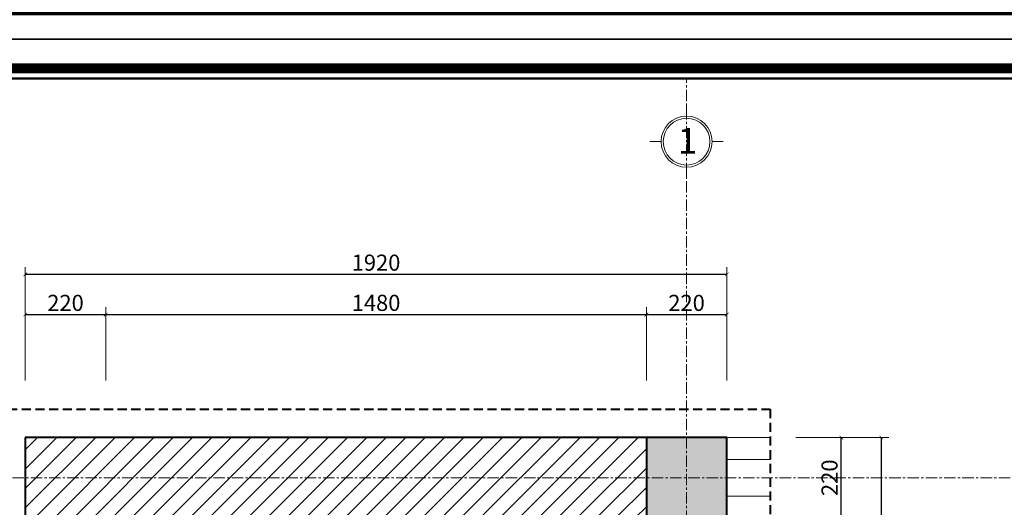
# Model space of a CAD drawing. Units: millimetres. Extents: x 47913 to 135842, y 7678 to 127952.
# Drawn here: x 95201 to 97896, y 19764 to 21097 of the extents above; entities that cross this region are included whole.
import ezdxf
from ezdxf.enums import TextEntityAlignment as Align

# ---------------------------------------------------------------- set-up
doc = ezdxf.new("R2010")
doc.units = ezdxf.units.MM
doc.linetypes.add('CENTER', pattern=[2, 1.25, -0.25, 0.25, -0.25])
doc.linetypes.add('DASHED', pattern=[0.75, 0.5, -0.25])
for name, color, linetype, lineweight in [('A - Hatch', 250, 'Continuous', 9), ('AA-DIM 2', 138, 'Continuous', 9), ('AA-THAY', 7, 'Continuous', 15), ('BETONG', 2, 'Continuous', 40), ('BHATCH', 47, 'Continuous', 0), ('CAT', 1, 'Continuous', 40), ('DIM', 46, 'Continuous', 9), ('EU-TUONG', 1, 'Continuous', 50), ('HATCH', 250, 'Continuous', 0), ('MANH', 146, 'Continuous', 9), ('TEXT', 4, 'Continuous', 13), ('THAY', 7, 'Continuous', 13), ('TRUC', 5, 'CENTER', 5), ('WALL', 1, 'Continuous', 50)]:
    doc.layers.add(name, color=color, linetype=linetype, lineweight=lineweight)
doc.styles.add('rs', font='romans.shx', dxfattribs={"width": 0.7})
doc.styles.add('text1', font='VnHelvetInsH-Medium.TTF', dxfattribs={"width": 0.7, "height": 300})
doc.styles.add('TRUNG', font='VnHelvetInsH-Medium.TTF', dxfattribs={"width": 2})
doc.dimstyles.new('DIM100 X 0.2', dxfattribs={"dimscale": 20, "dimtxt": 2.2, "dimasz": 0.5, "dimexe": 1, "dimexo": 0, "dimgap": 0.5, "dimtad": 1, "dimdec": 0, "dimzin": 12, "dimdsep": 46, "dimtxsty": 'rs', "dimblk": 'ARCHTICK', "dimcen": -1, "dimclrd": 148, "dimclre": 148, "dimclrt": 4, "dimadec": 0, "dimazin": 0, "dimtfac": 1, "dimtdec": 0, "dimtix": 1, "dimtmove": 2, "dimatfit": 3, "dimldrblk": 'DOT', "dimfxl": 2, "dimtolj": 1, "dimtzin": 0, "dimlwe": -1, "dimarcsym": 2})

# ---------------------------------------------------------------- blocks, each defined once
blk = doc.blocks.new('khung ten')
at = {"layer": 'AA-THAY', "color": 5, "const_width": 134}
blk.add_lwpolyline([(-389, 389), (-389, 28737), (-38666, 28737), (-38666, 389)], close=True, dxfattribs=at)
at = {"layer": 'AA-THAY'}
blk.add_lwpolyline([(-524, 524), (-524, 28602), (-38531, 28602), (-38531, 524)], close=True, dxfattribs=at)
at = {"layer": 'DEFPOINTS'}
blk.add_lwpolyline([(-41192, 29126), (-41192, 0), (0, 0), (0, 29126)], close=True, dxfattribs=at)
blk = doc.blocks.new('khung ten tran 2')
at = {"layer": 'AA-THAY', "xscale": 1.019613839453086, "yscale": 1.019613839453086, "zscale": 1.019613839453086}
blk.add_blockref('khung ten', (4186, 35815), dxfattribs=at)
at = {"layer": 'AA-DIM 2', "style": 'TRUNG', "width": 0.9}
blk.add_attdef('KTEN', text='', height=300, dxfattribs=at).set_placement((2606, 36850), align=Align.MIDDLE_CENTER)
blk = doc.blocks.new('cot')
at = {"layer": 'A - Hatch', "ltscale": 300}
h = blk.add_hatch(color=256, dxfattribs=at)
h.dxf.hatch_style = 1
h.paths.add_polyline_path([(1325398.24866, -73180.61034), (1325178.24866, -73180.61034), (1325178.24866, -73400.61034), (1325398.24866, -73400.61034)])
at = {"layer": 'BETONG', "ltscale": 300}
blk.add_lwpolyline([(1325178.24866, -73400.61034), (1325398.24866, -73400.61034), (1325398.24866, -73180.61034), (1325178.24866, -73180.61034)], close=True, dxfattribs=at)
blk = doc.blocks.new('_ArchTick')
at = {"color": 0, "linetype": 'ByBlock', "const_width": 0.15}
blk.add_lwpolyline([(-0.5, -0.5), (0.5, 0.5)], dxfattribs=at)
blk = doc.blocks.new('*D1449')
at = {"layer": 'DEFPOINTS', "color": 0, "ltscale": 200, "transparency": 16777216}
for p in [(95436, 20290.7), (95216, 20110.4), (95436, 20110.4)]:
    blk.add_point(p, dxfattribs=at)
at = {"layer": 'DIM', "color": 148, "ltscale": 200, "transparency": 16777216}
for p, q in [((95216, 20110.4), (95216, 20310.7)), ((95436, 20110.4), (95436, 20310.7))]:
    blk.add_line(p, q, dxfattribs=at)
at = {"layer": 'DIM', "color": 148, "lineweight": -2, "ltscale": 200, "transparency": 16777216}
blk.add_line((95216, 20290.7), (95436, 20290.7), dxfattribs=at)
at = {"layer": 'DIM', "color": 148, "lineweight": -2, "ltscale": 200, "transparency": 16777216, "xscale": 10, "yscale": 10, "zscale": 10, "rotation": 180}
blk.add_blockref('_ArchTick', (95216, 20290.7), dxfattribs=at)
at = {"layer": 'DIM', "color": 148, "lineweight": -2, "ltscale": 200, "transparency": 16777216, "xscale": 10, "yscale": 10, "zscale": 10}
blk.add_blockref('_ArchTick', (95436, 20290.7), dxfattribs=at)
at = {"layer": 'DIM', "color": 4, "ltscale": 200, "transparency": 16777216, "insert": (95326, 20322.7), "char_height": 44, "attachment_point": 5, "style": 'rs'}
blk.add_mtext('\\A1;220', dxfattribs=at)
blk = doc.blocks.new('_Dot')
at = {"color": 0, "linetype": 'ByBlock', "lineweight": -2}
blk.add_line((-0.5, 0), (-1, 0), dxfattribs=at)
at = {"color": 0, "linetype": 'ByBlock', "const_width": 0.5}
blk.add_lwpolyline([(-0.25, 0, 1), (0.25, 0, 1)], format="xyb", close=True, dxfattribs=at)
blk = doc.blocks.new('*D1450')
at = {"layer": 'DEFPOINTS', "color": 0, "ltscale": 200, "transparency": 16777216}
for p in [(96916, 20290.7), (95436, 20110.4), (96916, 20110.4)]:
    blk.add_point(p, dxfattribs=at)
at = {"layer": 'DIM', "color": 148, "ltscale": 200, "transparency": 16777216}
for p, q in [((95436, 20110.4), (95436, 20310.7)), ((96916, 20110.4), (96916, 20310.7))]:
    blk.add_line(p, q, dxfattribs=at)
at = {"layer": 'DIM', "color": 148, "lineweight": -2, "ltscale": 200, "transparency": 16777216}
blk.add_line((95436, 20290.7), (96916, 20290.7), dxfattribs=at)
at = {"layer": 'DIM', "color": 148, "lineweight": -2, "ltscale": 200, "transparency": 16777216, "xscale": 10, "yscale": 10, "zscale": 10, "rotation": 180}
blk.add_blockref('_ArchTick', (95436, 20290.7), dxfattribs=at)
at = {"layer": 'DIM', "color": 148, "lineweight": -2, "ltscale": 200, "transparency": 16777216, "xscale": 10, "yscale": 10, "zscale": 10}
blk.add_blockref('_ArchTick', (96916, 20290.7), dxfattribs=at)
at = {"layer": 'DIM', "color": 4, "ltscale": 200, "transparency": 16777216, "insert": (96176, 20322.7), "char_height": 44, "attachment_point": 5, "style": 'rs'}
blk.add_mtext('\\A1;1480', dxfattribs=at)
blk = doc.blocks.new('*D1451')
at = {"layer": 'DEFPOINTS', "color": 0, "ltscale": 200, "transparency": 16777216}
for p in [(97136, 20290.7), (96916, 20110.4), (97136, 20110.4)]:
    blk.add_point(p, dxfattribs=at)
at = {"layer": 'DIM', "color": 148, "ltscale": 200, "transparency": 16777216}
for p, q in [((96916, 20110.4), (96916, 20310.7)), ((97136, 20110.4), (97136, 20310.7))]:
    blk.add_line(p, q, dxfattribs=at)
at = {"layer": 'DIM', "color": 148, "lineweight": -2, "ltscale": 200, "transparency": 16777216}
blk.add_line((96916, 20290.7), (97136, 20290.7), dxfattribs=at)
at = {"layer": 'DIM', "color": 148, "lineweight": -2, "ltscale": 200, "transparency": 16777216, "xscale": 10, "yscale": 10, "zscale": 10, "rotation": 180}
blk.add_blockref('_ArchTick', (96916, 20290.7), dxfattribs=at)
at = {"layer": 'DIM', "color": 148, "lineweight": -2, "ltscale": 200, "transparency": 16777216, "xscale": 10, "yscale": 10, "zscale": 10}
blk.add_blockref('_ArchTick', (97136, 20290.7), dxfattribs=at)
at = {"layer": 'DIM', "color": 4, "ltscale": 200, "transparency": 16777216, "insert": (97026, 20322.7), "char_height": 44, "attachment_point": 5, "style": 'rs'}
blk.add_mtext('\\A1;220', dxfattribs=at)
blk = doc.blocks.new('*D1452')
at = {"layer": 'DEFPOINTS', "color": 0, "ltscale": 200, "transparency": 16777216}
for p in [(95216, 20400.7), (95216, 20110.4), (97136, 20110.4)]:
    blk.add_point(p, dxfattribs=at)
at = {"layer": 'DIM', "color": 148, "ltscale": 200, "transparency": 16777216}
for p, q in [((95216, 20110.4), (95216, 20420.7)), ((97136, 20110.4), (97136, 20420.7))]:
    blk.add_line(p, q, dxfattribs=at)
at = {"layer": 'DIM', "color": 148, "lineweight": -2, "ltscale": 200, "transparency": 16777216}
blk.add_line((97136, 20400.7), (95216, 20400.7), dxfattribs=at)
at = {"layer": 'DIM', "color": 148, "lineweight": -2, "ltscale": 200, "transparency": 16777216, "xscale": 10, "yscale": 10, "zscale": 10, "rotation": 180}
blk.add_blockref('_ArchTick', (95216, 20400.7), dxfattribs=at)
at = {"layer": 'DIM', "color": 148, "lineweight": -2, "ltscale": 200, "transparency": 16777216, "xscale": 10, "yscale": 10, "zscale": 10}
blk.add_blockref('_ArchTick', (97136, 20400.7), dxfattribs=at)
at = {"layer": 'DIM', "color": 4, "ltscale": 200, "transparency": 16777216, "insert": (96176, 20432.7), "char_height": 44, "attachment_point": 5, "style": 'rs'}
blk.add_mtext('\\A1;1920', dxfattribs=at)
blk = doc.blocks.new('*D1468')
at = {"layer": 'DEFPOINTS', "color": 0, "ltscale": 200, "transparency": 16777216}
for p in [(97325, 19954.6), (97449.3, 19954.6), (97325, 19734.6)]:
    blk.add_point(p, dxfattribs=at)
at = {"layer": 'DIM', "color": 148, "ltscale": 200, "transparency": 16777216}
for p, q in [((97325, 19954.6), (97469.3, 19954.6)), ((97325, 19734.6), (97469.3, 19734.6))]:
    blk.add_line(p, q, dxfattribs=at)
at = {"layer": 'DIM', "color": 148, "lineweight": -2, "ltscale": 200, "transparency": 16777216}
blk.add_line((97449.3, 19734.6), (97449.3, 19954.6), dxfattribs=at)
at = {"layer": 'DIM', "color": 148, "lineweight": -2, "ltscale": 200, "transparency": 16777216, "xscale": 10, "yscale": 10, "zscale": 10}
for p, rotation in [((97449.3, 19954.6), 90), ((97449.3, 19734.6), 270)]:
    blk.add_blockref('_ArchTick', p, dxfattribs=dict(at, rotation=rotation))
at = {"layer": 'DIM', "color": 4, "ltscale": 200, "transparency": 16777216, "insert": (97417.3, 19844.6), "char_height": 44, "attachment_point": 5, "rotation": 90, "style": 'rs'}
blk.add_mtext('\\A1;220', dxfattribs=at)
blk = doc.blocks.new('*D1469')
at = {"layer": 'DEFPOINTS', "color": 0, "ltscale": 200, "transparency": 16777216}
for p in [(97325, 19954.6), (97559.3, 19954.6), (97325, 17234.6)]:
    blk.add_point(p, dxfattribs=at)
at = {"layer": 'DIM', "color": 148, "ltscale": 200, "transparency": 16777216}
for p, q in [((97325, 19954.6), (97579.3, 19954.6)), ((97325, 17234.6), (97579.3, 17234.6))]:
    blk.add_line(p, q, dxfattribs=at)
at = {"layer": 'DIM', "color": 148, "lineweight": -2, "ltscale": 200, "transparency": 16777216}
blk.add_line((97559.3, 17234.6), (97559.3, 19954.6), dxfattribs=at)
at = {"layer": 'DIM', "color": 148, "lineweight": -2, "ltscale": 200, "transparency": 16777216, "xscale": 10, "yscale": 10, "zscale": 10}
for p, rotation in [((97559.3, 19954.6), 90), ((97559.3, 17234.6), 270)]:
    blk.add_blockref('_ArchTick', p, dxfattribs=dict(at, rotation=rotation))
at = {"layer": 'DIM', "color": 4, "ltscale": 200, "transparency": 16777216, "insert": (97527.3, 18594.6), "char_height": 44, "attachment_point": 5, "rotation": 90, "style": 'rs'}
blk.add_mtext('\\A1;2720', dxfattribs=at)
blk = doc.blocks.new('TRUC')
at = {"layer": 'BHATCH', "linetype": 'Continuous', "ltscale": 0.3}
blk.add_ellipse((0, 0), major_axis=(226, 226), ratio=1, start_param=5.497787, end_param=11.780972, dxfattribs=at)
at = {"layer": 'THAY', "linetype": 'Continuous', "ltscale": 0.3}
for p, q in [((0, 500), (0, 350)), ((-502, 0), (-350, 0)), ((350, 0), (502, 0)), ((0, -500), (0, -350))]:
    blk.add_line(p, q, dxfattribs=at)
blk.add_ellipse((0, 0), major_axis=(247, 247), ratio=1, start_param=5.497787, end_param=11.780972, dxfattribs=at)

msp = doc.modelspace()

# ---------------------------------------------------------------- hatches: boundary and pattern name
at = {"layer": 'HATCH', "ltscale": 200, "transparency": 33554559}
h = msp.add_hatch(dxfattribs=at)
h.set_pattern_fill('ANSI31', color=256, scale=300)
h.set_pattern_definition([(45, (-1320944.38, 105284.264), (-26.5165043, 26.5165043), [])])
h.paths.add_polyline_path([(95436, 19734.6), (96916, 19734.6), (96916, 19954.6), (95216, 19954.6), (95216, 19394.6), (95436, 19394.6)])
h.paths.add_polyline_path([(97136, 17454.6), (95436, 17454.6), (95436, 17794.6), (95216, 17794.6), (95216, 17234.6), (97136, 17234.6)])

# ---------------------------------------------------------------- linework, layer by layer
at = {"layer": 'CAT'}
for p, q in [((96916, 19954.6), (95216, 19954.6)), ((95216, 19954.6), (95216, 19394.6))]:
    msp.add_line(p, q, dxfattribs=at)
at = {"layer": 'CAT', "ltscale": 300}
msp.add_line((96916, 19954.6), (96916, 19734.6), dxfattribs=at)
at = {"layer": 'CAT', "color": 6, "linetype": 'DASHED', "ltscale": 50}
msp.add_lwpolyline([(95131.1, 20032.4), (97255.1, 20032.4), (97255.1, 17040), (95131.1, 17040)], close=True, dxfattribs=at)
at = {"layer": 'MANH', "ltscale": 200}
for p, q in [((97255.1, 19894.6), (97136, 19894.6)), ((97255.1, 19794.6), (97136, 19794.6))]:
    msp.add_line(p, q, dxfattribs=at)
at = {"layer": 'THAY', "ltscale": 200}
msp.add_line((97255.1, 19954.6), (97136, 19954.6), dxfattribs=at)
at = {"layer": 'TRUC', "ltscale": 25}
for p, q in [((97026, 15824.2), (97026, 20936.6)), ((94380.8, 19844.6), (101258.3, 19844.6))]:
    msp.add_line(p, q, dxfattribs=at)
at = {"layer": 'WALL'}
msp.add_lwpolyline([(94380.8, 20936.6), (101258.3, 20936.6), (101258.3, 15210.3), (94380.8, 15210.3)], close=True, dxfattribs=at)

# ---------------------------------------------------------------- block references
at = {"layer": 'EU-TUONG'}
msp.add_blockref('cot', (-1228262.3, 93135.2), dxfattribs=at)
at = {"layer": 'TEXT', "xscale": 0.2, "yscale": 0.2, "zscale": 0.2}
msp.add_blockref('TRUC', (97026, 20763.5), dxfattribs=at)
at = {"layer": 'WALL', "xscale": 0.2000204081618168, "yscale": 0.2000204081618168, "zscale": 0.2000204081618168}
for p in [(101401.7, 13879.7), (101401.7, 7939.7)]:
    msp.add_blockref('khung ten tran 2', p, dxfattribs=at)

# ---------------------------------------------------------------- texts
at = {"layer": 'TEXT', "style": 'text1'}
msp.add_text('1', height=70, dxfattribs=at).set_placement((97002.3, 20730.8))

# ---------------------------------------------------------------- dimensions: what is measured, and where the dimension line sits
at = {"layer": 'DIM', "ltscale": 200}
for base, p1, p2, picture, middle in [((95216, 20400.7), (97136, 20110.4), (95216, 20110.4), '*D1452', (96176, 20432.7)), ((95436, 20290.7), (95216, 20110.4), (95436, 20110.4), '*D1449', (95326, 20322.7)), ((96916, 20290.7), (95436, 20110.4), (96916, 20110.4), '*D1450', (96176, 20322.7)), ((97136, 20290.7), (96916, 20110.4), (97136, 20110.4), '*D1451', (97026, 20322.7))]:
    dim = msp.add_linear_dim(base=base, p1=p1, p2=p2, dimstyle='DIM100 X 0.2', dxfattribs=at)
    dim.commit()
    dim.dimension.update_dxf_attribs({"geometry": picture, "text_midpoint": middle})
for base, p1, picture, middle in [((97449.3, 19954.6), (97325, 19734.6), '*D1468', (97417.3, 19844.6)), ((97559.3, 19954.6), (97325, 17234.6), '*D1469', (97527.3, 18594.6))]:
    dim = msp.add_linear_dim(base=base, p1=p1, p2=(97325, 19954.6), angle=90, dimstyle='DIM100 X 0.2', dxfattribs=at)
    dim.commit()
    dim.dimension.update_dxf_attribs({"geometry": picture, "text_midpoint": middle})

doc.saveas('drawing.dxf')
